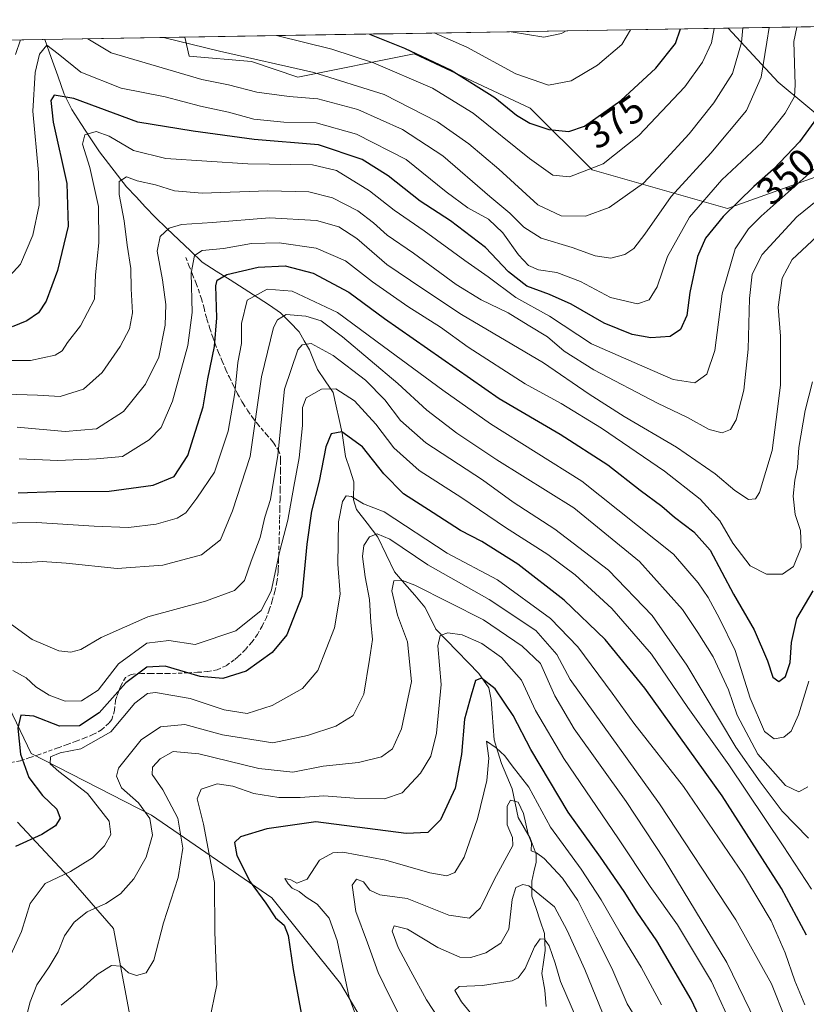
# Model space of a CAD drawing. Units: metres. Extents: x 609926 to 613348, y 4787158 to 4789527.
# Drawn here: x 611020 to 611222, y 4789241 to 4789495 of the extents above; entities that cross this region are included whole.
import ezdxf
from ezdxf.enums import TextEntityAlignment as Align

# ---------------------------------------------------------------- set-up
doc = ezdxf.new("R2010")
doc.units = ezdxf.units.M
doc.header["$MEASUREMENT"] = 0
doc.linetypes.add('TRAZOSX2', pattern=[1.5, 1, -0.5])
for name, color, linetype, lineweight in [('Arbolado forestal CxS', 92, 'Continuous', 0), ('Corriente natural lineal', 142, 'Continuous', 13), ('Curva de nivel maestra', 36, 'Continuous', 30), ('Curva de nivel normal', 36, 'Continuous', 0), ('Municipio CxS', 142, 'Continuous', 0), ('Pastizal CxS', 92, 'Continuous', 0), ('Prado CxS', 92, 'Continuous', 0), ('Rótulo de curva de nivel directora', 19, 'Continuous', 0), ('Senda', 19, 'TRAZOSX2', 0)]:
    doc.layers.add(name, color=color, linetype=linetype, lineweight=lineweight)
doc.styles.add('Arial', font='txt', dxfattribs={"height": 0.2})

# ---------------------------------------------------------------- blocks, each defined once
blk = doc.blocks.new('*U153')
at = {"layer": 'Arbolado forestal CxS', "color": 92, "linetype": 'Continuous', "lineweight": 0}
for points in [[(611019.08, 4789288.11, 300.2), (611032.33, 4789273.98, 292.26), (611043.81, 4789260.73, 286.19), (611049.11, 4789232.46, 279.67), (611059.71, 4789208.61, 271.04), (611072.08, 4789194.48, 265.77), (611087.1, 4789197.13, 266.68), (611100.35, 4789201.55, 269.31), (611113.18, 4789203.47, 267.87), (611113.6, 4789227.16, 269.23), (611102.12, 4789246.6, 269.85), (611084.45, 4789268.68, 274.28), (611053.53, 4789289.88, 288.76), (611022.61, 4789305.78, 297.3), (611011.13, 4789329.63, 304.56)], [(610842.06, 4789486.43, 403.38), (611062.12, 4789490.05, 363.91), (611063.24, 4789485.13, 361.03), (611079.24, 4789483.76, 362.55), (611091.18, 4789479.78, 360.62), (611121.05, 4789485.75, 372.38), (611150.91, 4789471.81, 375.43), (611166.83, 4789455.89, 367.97), (611201.67, 4789445.94, 346.79), (611226.56, 4789454.9, 339.55), (611236.52, 4789460.29, 338.3), (611214.67, 4789478.5, 355.55), (611201.85, 4789492.35, 365.56), (611334.2, 4789494.53, 301.21)]]:
    blk.add_polyline3d(points, dxfattribs=at)
blk = doc.blocks.new('*U209')
at = {"layer": 'Curva de nivel normal', "color": 36, "linetype": 'Continuous', "lineweight": 0}
blk.add_polyline3d([(611210.42, 4789233.66, 285), (611201.48, 4789252.06, 285), (611185.34, 4789278.6, 285), (611175.55, 4789293.46, 285), (611162.23, 4789312.15, 285), (611157.23, 4789320.6, 285), (611153.56, 4789328.91, 285), (611148.89, 4789333.42, 285), (611138.91, 4789340.12, 285), (611121.29, 4789349.06, 285), (611118.04, 4789350.27, 285), (611115.82, 4789350.17, 285), (611115.37, 4789347.64, 285), (611116.76, 4789341.38, 285), (611119.39, 4789334.46, 285), (611120.42, 4789324.3, 285), (611117.86, 4789312.09, 285), (611115.5, 4789306.99, 285), (611112.67, 4789304.88, 285), (611106.78, 4789303.49, 285), (611097.67, 4789302.51, 285), (611089.84, 4789301, 285), (611081.13, 4789301.96, 285), (611065.75, 4789305.66, 285), (611059.14, 4789306.25, 285), (611055.81, 4789304.38, 285), (611053.83, 4789302.24, 285), (611053.74, 4789300.36, 285), (611056.47, 4789296.4, 285), (611060.32, 4789289.13, 285), (611061.64, 4789281.46, 285), (611060.37, 4789273.91, 285), (611056.67, 4789262.25, 285), (611054.13, 4789252.58, 285), (611052.19, 4789249.35, 285), (611049.7, 4789248.67, 285), (611047.6, 4789249.37, 285), (611045.72, 4789251.05, 285), (611043.27, 4789251.23, 285), (611039.57, 4789248.9, 285), (611035.26, 4789245.08, 285), (611030.31, 4789241.01, 285)], dxfattribs=at)
blk = doc.blocks.new('*U212')
at = {"layer": 'Curva de nivel normal', "color": 36, "linetype": 'Continuous', "lineweight": 0}
blk.add_polyline3d([(611223.54, 4789401.4, 330), (611221.62, 4789394.01, 330), (611219.98, 4789384.45, 330), (611219.66, 4789379.35, 330), (611218.94, 4789376.12, 330), (611218.57, 4789371.93, 330), (611219.06, 4789367.28, 330), (611220.42, 4789363.13, 330), (611220.62, 4789358.8, 330), (611218.63, 4789353.89, 330), (611215.78, 4789351.92, 330), (611211.66, 4789351.87, 330), (611207.44, 4789354.08, 330), (611203, 4789359.91, 330), (611199.65, 4789365.65, 330), (611194.59, 4789371.22, 330), (611185.48, 4789378.42, 330), (611169.22, 4789389.44, 330), (611158.88, 4789395.78, 330), (611149.65, 4789400.89, 330), (611134.93, 4789410.3, 330), (611127.81, 4789415.47, 330), (611119.46, 4789420.73, 330), (611110.36, 4789427.11, 330), (611103.43, 4789432.48, 330), (611095.89, 4789435.79, 330), (611086.39, 4789437.15, 330), (611079.26, 4789436.92, 330), (611072.07, 4789435.65, 330), (611066.6, 4789435.17, 330), (611064.62, 4789433.86, 330), (611063.75, 4789429.32, 330), (611063.96, 4789419.17, 330), (611062.91, 4789410.72, 330), (611058.94, 4789396.43, 330), (611056.01, 4789389.62, 330), (611052.96, 4789386.44, 330), (611046.11, 4789382.16, 330), (611039.37, 4789381.58, 330), (611029.47, 4789381.16, 330), (611019.5, 4789381.55, 330)], dxfattribs=at)
blk = doc.blocks.new('*U214')
at = {"layer": 'Curva de nivel normal', "color": 36, "linetype": 'Continuous', "lineweight": 0}
blk.add_polyline3d([(611019, 4789389.68, 335), (611031.34, 4789388.59, 335), (611039.39, 4789389.3, 335), (611046.36, 4789393.71, 335), (611052, 4789400.8, 335), (611055.39, 4789407.76, 335), (611057.06, 4789415.95, 335), (611057.24, 4789421.29, 335), (611056.39, 4789427.58, 335), (611054.99, 4789435.01, 335), (611055.8, 4789438.77, 335), (611058.09, 4789440.89, 335), (611061.22, 4789441.84, 335), (611069.2, 4789442.35, 335), (611083.85, 4789443.57, 335), (611096.01, 4789442.92, 335), (611101.72, 4789441.28, 335), (611106.31, 4789438.22, 335), (611114.03, 4789431.6, 335), (611123.01, 4789425.48, 335), (611133.25, 4789418.72, 335), (611154.35, 4789406.25, 335), (611166.06, 4789398.23, 335), (611175.05, 4789392.45, 335), (611188.54, 4789384.6, 335), (611198.48, 4789377.68, 335), (611203.54, 4789373.47, 335), (611207.03, 4789371.14, 335), (611208.87, 4789371.27, 335), (611209.88, 4789372.89, 335), (611213.09, 4789383.72, 335), (611214.16, 4789391.68, 335), (611215.3, 4789400.48, 335), (611215.23, 4789413.12, 335), (611214.69, 4789420.59, 335), (611215.66, 4789428.08, 335), (611218.31, 4789432.88, 335), (611225.91, 4789439.98, 335)], dxfattribs=at)
blk = doc.blocks.new('*U218')
at = {"layer": 'Curva de nivel normal', "color": 36, "linetype": 'Continuous', "lineweight": 0}
blk.add_polyline3d([(611201.49, 4789238.53, 280), (611197.57, 4789247.13, 280), (611188.76, 4789261.72, 280), (611181.74, 4789271.53, 280), (611173.66, 4789283.8, 280), (611159.58, 4789304.48, 280), (611152.25, 4789316.82, 280), (611148.72, 4789324.62, 280), (611143.56, 4789330.46, 280), (611138.46, 4789334.03, 280), (611133.38, 4789336.29, 280), (611129.76, 4789336.84, 280), (611127.74, 4789336.16, 280), (611127.19, 4789333.49, 280), (611128, 4789323.52, 280), (611126.85, 4789310.98, 280), (611125.38, 4789305.13, 280), (611122.73, 4789300.74, 280), (611117.98, 4789295.68, 280), (611113.41, 4789294.1, 280), (611105.69, 4789294.32, 280), (611097.89, 4789294.89, 280), (611091.74, 4789294.42, 280), (611086.29, 4789294.42, 280), (611079.83, 4789295.53, 280), (611074.46, 4789297.39, 280), (611070.46, 4789297.96, 280), (611066.32, 4789296.64, 280), (611065.26, 4789294.1, 280), (611066.92, 4789287.64, 280), (611069.76, 4789272.57, 280), (611069.79, 4789259.94, 280), (611070.32, 4789246.3, 280), (611068.36, 4789236.67, 280)], dxfattribs=at)
blk = doc.blocks.new('*U222')
at = {"layer": 'Curva de nivel normal', "color": 36, "linetype": 'Continuous', "lineweight": 0}
blk.add_polyline3d([(611219.4581, 4789492.6416, 355), (611218.74, 4789488.88, 355), (611219.01, 4789477.81, 355), (611218.83, 4789474.76, 355), (611216.51, 4789470.51, 355), (611210.46, 4789462.98, 355), (611200.16, 4789453.32, 355), (611191.88, 4789443.72, 355), (611186.23, 4789433.6, 355), (611183.56, 4789425.85, 355), (611181.54, 4789422.48, 355), (611178.48, 4789421.44, 355), (611171.54, 4789423.03, 355), (611163.89, 4789427.2, 355), (611157.73, 4789429.46, 355), (611153.06, 4789430.23, 355), (611150.48, 4789431.3, 355), (611147.92, 4789434.02, 355), (611143.88, 4789439.68, 355), (611140.15, 4789443.19, 355), (611134.9, 4789446.14, 355), (611129.28, 4789450.29, 355), (611119, 4789458.53, 355), (611106.22, 4789465.07, 355), (611095.89, 4789467.96, 355), (611087.56, 4789468.21, 355), (611079.89, 4789468.95, 355), (611073.38, 4789470.72, 355), (611066.12, 4789472.32, 355), (611057.08, 4789474.65, 355), (611045.75, 4789476.95, 355), (611035.4, 4789481, 355), (611029.54, 4789485.77, 355), (611026.65, 4789487.95, 355), (611024.76, 4789485.69, 355), (611023.63, 4789480.95, 355), (611023, 4789471, 355), (611024.53, 4789455.25, 355), (611024.64, 4789446.8, 355), (611023.02, 4789439.13, 355), (611019.86, 4789431.66, 355), (611015.31, 4789426.71, 355)], dxfattribs=at)
blk = doc.blocks.new('*U225')
at = {"layer": 'Curva de nivel normal', "color": 36, "linetype": 'Continuous', "lineweight": 0}
blk.add_polyline3d([(611012.47, 4789355.39, 315), (611020.2, 4789354.81, 315), (611025.45, 4789355.17, 315), (611031.56, 4789354.77, 315), (611044.7, 4789353.34, 315), (611056.44, 4789354.22, 315), (611066.36, 4789356.89, 315), (611071.27, 4789360.77, 315), (611074.41, 4789368.17, 315), (611078.94, 4789382.17, 315), (611081.82, 4789402.63, 315), (611084.95, 4789415.39, 315), (611085.92, 4789417.3, 315), (611088.16, 4789418.74, 315), (611093.21, 4789418.3, 315), (611097.21, 4789417.04, 315), (611102.69, 4789412.94, 315), (611116.84, 4789400.96, 315), (611124.33, 4789394.12, 315), (611132.08, 4789388.14, 315), (611142.32, 4789381.3, 315), (611162.1, 4789368.94, 315), (611178.98, 4789355.19, 315), (611190.06, 4789342.82, 315), (611193.98, 4789336.87, 315), (611197.92, 4789330.68, 315), (611201.88, 4789322.15, 315), (611204.17, 4789315.68, 315), (611209.45, 4789305.61, 315), (611216.52, 4789297.57, 315), (611219.95, 4789295.88, 315), (611222.29, 4789297.23, 315)], dxfattribs=at)
blk = doc.blocks.new('*U244')
at = {"layer": 'Curva de nivel normal', "color": 36, "linetype": 'Continuous', "lineweight": 0}
blk.add_polyline3d([(611205.63, 4789492.41, 365), (611205.25, 4789488.66, 365), (611202.96, 4789480.65, 365), (611198.16, 4789473.15, 365), (611191.75, 4789465.13, 365), (611185.05, 4789457.8, 365), (611180.05, 4789452.46, 365), (611171.24, 4789446.24, 365), (611165.12, 4789444.02, 365), (611158.86, 4789444.1, 365), (611152.86, 4789446.93, 365), (611142.81, 4789456.06, 365), (611135.12, 4789462.63, 365), (611127.05, 4789468.28, 365), (611113.4, 4789475.31, 365), (611095.27, 4789480.95, 365), (611071.05, 4789486.46, 365), (611056.61, 4789489.96, 365)], dxfattribs=at)
blk = doc.blocks.new('*U246')
at = {"layer": 'Curva de nivel normal', "color": 36, "linetype": 'Continuous', "lineweight": 0}
blk.add_polyline3d([(611222.44, 4789284, 310), (611215.73, 4789290.94, 310), (611210.01, 4789298.48, 310), (611203.78, 4789307.43, 310), (611191.21, 4789328.54, 310), (611182.3, 4789341.3, 310), (611171.03, 4789352.91, 310), (611157.24, 4789363.47, 310), (611146.54, 4789370.44, 310), (611138.62, 4789376.19, 310), (611124.08, 4789385.65, 310), (611117.53, 4789391.41, 310), (611113.53, 4789396.77, 310), (611108.54, 4789401.8, 310), (611100.28, 4789408.19, 310), (611094.62, 4789411.21, 310), (611092.29, 4789410.86, 310), (611091.17, 4789409.57, 310), (611087.75, 4789399.46, 310), (611086.06, 4789382.53, 310), (611084.13, 4789371.08, 310), (611082.68, 4789366.59, 310), (611081.5, 4789361.34, 310), (611079.18, 4789355.28, 310), (611077.45, 4789350.29, 310), (611074.85, 4789347.7, 310), (611067.4, 4789344.93, 310), (611052.56, 4789340.9, 310), (611040.57, 4789335.58, 310), (611035.36, 4789332.51, 310), (611032.76, 4789331.87, 310), (611029.72, 4789332.15, 310), (611022.83, 4789335.13, 310), (611012.76, 4789342.41, 310)], dxfattribs=at)
blk = doc.blocks.new('*U253')
at = {"layer": 'Curva de nivel normal', "color": 36, "linetype": 'Continuous', "lineweight": 0}
blk.add_polyline3d([(611216.68, 4789237.25, 290), (611213, 4789246.57, 290), (611203.78, 4789263.02, 290), (611184.13, 4789292.87, 290), (611161.22, 4789324.79, 290), (611157.79, 4789331.24, 290), (611152.36, 4789337.38, 290), (611140.39, 4789345.37, 290), (611124.6, 4789354.34, 290), (611114.82, 4789360.89, 290), (611111.56, 4789362.25, 290), (611109.63, 4789361.52, 290), (611108.17, 4789359.26, 290), (611107.79, 4789356.46, 290), (611108.48, 4789351.18, 290), (611109.62, 4789345.35, 290), (611109.98, 4789339.52, 290), (611110.36, 4789335.14, 290), (611109.57, 4789329.95, 290), (611108.11, 4789321, 290), (611105.42, 4789315.54, 290), (611100.91, 4789312.81, 290), (611093.63, 4789310.44, 290), (611084.73, 4789308.54, 290), (611071.82, 4789310.54, 290), (611062.11, 4789313.22, 290), (611055.89, 4789312.6, 290), (611050.86, 4789309.33, 290), (611045.05, 4789301.98, 290), (611044.51, 4789299.94, 290), (611045.82, 4789296.92, 290), (611050.17, 4789293.06, 290), (611053.1, 4789289.07, 290), (611053.77, 4789284.78, 290), (611052.21, 4789279.13, 290), (611048.98, 4789273.51, 290), (611045.56, 4789269.65, 290), (611041.81, 4789267.18, 290), (611037, 4789265.04, 290), (611033.63, 4789262.42, 290), (611031.18, 4789258.92, 290), (611029.53, 4789254.74, 290), (611027.24, 4789250.94, 290), (611024.08, 4789246.27, 290), (611022.34, 4789241.86, 290), (611017.3, 4789221.8, 290)], dxfattribs=at)
blk = doc.blocks.new('*U254')
at = {"layer": 'Curva de nivel normal', "color": 36, "linetype": 'Continuous', "lineweight": 0}
blk.add_polyline3d([(611085.67, 4789490.44, 370), (611099.88, 4789486.93, 370), (611110.64, 4789483.41, 370), (611125.78, 4789476.91, 370), (611136.24, 4789470.46, 370), (611150.76, 4789458.8, 370), (611156.72, 4789454.51, 370), (611161, 4789454.12, 370), (611169.71, 4789457.47, 370), (611178.86, 4789464.7, 370), (611190.67, 4789477.25, 370), (611195.22, 4789483.64, 370), (611197.56, 4789488.54, 370), (611198.21, 4789492.29, 370)], dxfattribs=at)
blk = doc.blocks.new('*U255')
at = {"layer": 'Curva de nivel normal', "color": 36, "linetype": 'Continuous', "lineweight": 0}
blk.add_polyline3d([(611176.72, 4789491.94, 380), (611174.45, 4789488.16, 380), (611168.19, 4789482.81, 380), (611161.42, 4789478.84, 380), (611155.64, 4789477.69, 380), (611147.18, 4789480.58, 380), (611134.62, 4789487.5, 380), (611126.22, 4789491.11, 380)], dxfattribs=at)
blk = doc.blocks.new('*U264')
at = {"layer": 'Curva de nivel normal', "color": 36, "linetype": 'Continuous', "lineweight": 0}
blk.add_polyline3d([(611170.49, 4789236.72, 260), (611165, 4789250.21, 260), (611160.4, 4789260.21, 260), (611157.14, 4789266.38, 260), (611150.59, 4789271.71, 260), (611148.99, 4789272.11, 260), (611147.24, 4789271.27, 260), (611146.25, 4789268.26, 260), (611145.38, 4789260.58, 260), (611143.37, 4789256.97, 260), (611139.55, 4789254.5, 260), (611135.69, 4789253.28, 260), (611132.8, 4789253.37, 260), (611127.16, 4789255.88, 260), (611119.36, 4789260.62, 260), (611115.93, 4789261.45, 260), (611115.43, 4789260.08, 260), (611116.94, 4789255.84, 260), (611120.26, 4789249.83, 260), (611124.21, 4789242.44, 260), (611130.79, 4789232.51, 260)], dxfattribs=at)
blk = doc.blocks.new('*U267')
at = {"layer": 'Curva de nivel normal', "color": 36, "linetype": 'Continuous', "lineweight": 0}
blk.add_polyline3d([(611223.22, 4789270.85, 305), (611215.92, 4789282.07, 305), (611201.98, 4789302.84, 305), (611191.48, 4789317.58, 305), (611182.09, 4789331.34, 305), (611171.9, 4789343.06, 305), (611162.46, 4789351.74, 305), (611155.43, 4789356.93, 305), (611144.6, 4789363.92, 305), (611133.31, 4789371.53, 305), (611122.38, 4789378.55, 305), (611115.85, 4789384.38, 305), (611111.23, 4789390.46, 305), (611105.73, 4789396.49, 305), (611100.91, 4789399.6, 305), (611097.24, 4789399.49, 305), (611093.35, 4789397.26, 305), (611092.33, 4789394.8, 305), (611092.41, 4789390.13, 305), (611091.54, 4789381.8, 305), (611090.11, 4789374.46, 305), (611088.62, 4789365.8, 305), (611086.55, 4789357.9, 305), (611084.28, 4789347.52, 305), (611081.73, 4789342.56, 305), (611075.25, 4789337.37, 305), (611064.74, 4789333.81, 305), (611057.96, 4789334.87, 305), (611052.38, 4789334.17, 305), (611045.07, 4789328.8, 305), (611039.8, 4789322.1, 305), (611035.56, 4789319.33, 305), (611031.38, 4789319.26, 305), (611027.2, 4789320.74, 305), (611023.83, 4789322.92, 305), (611021.35, 4789325.22, 305), (611017.88, 4789327.12, 305)], dxfattribs=at)
blk = doc.blocks.new('*U274')
at = {"layer": 'Curva de nivel normal', "color": 36, "linetype": 'Continuous', "lineweight": 0}
for points in [[(611037.16, 4789489.64, 360), (611043.21, 4789486, 360), (611066.47, 4789479.18, 360), (611073.32, 4789477.76, 360), (611080.59, 4789475.87, 360), (611088.98, 4789474.76, 360), (611096.35, 4789474.17, 360), (611106.58, 4789471.4, 360), (611118.06, 4789466.3, 360), (611128.42, 4789459.48, 360), (611140.55, 4789449.09, 360), (611145.71, 4789444.77, 360), (611149.25, 4789441.16, 360), (611153.73, 4789438.3, 360), (611161.7, 4789435.94, 360), (611167.63, 4789433.82, 360), (611171.62, 4789433.19, 360), (611175.23, 4789434.15, 360), (611177.56, 4789435.68, 360), (611180.38, 4789439.34, 360), (611187.15, 4789449.08, 360), (611197.38, 4789460.22, 360), (611206.56, 4789471.2, 360), (611210.26, 4789479.77, 360), (611211.78, 4789488.77, 360), (611212.35, 4789492.52, 360)], [(611018.55, 4789485.59, 360), (611019.84, 4789489.36, 360)]]:
    blk.add_polyline3d(points, dxfattribs=at)
blk = doc.blocks.new('*U275')
at = {"layer": 'Curva de nivel normal', "color": 36, "linetype": 'Continuous', "lineweight": 0}
blk.add_polyline3d([(611164.19, 4789234.46, 255), (611158.67, 4789247.15, 255), (611157.33, 4789251.87, 255), (611155.75, 4789256.34, 255), (611154.6, 4789258.04, 255), (611153.52, 4789258.1, 255), (611152.01, 4789256.09, 255), (611149.65, 4789250.51, 255), (611147.8, 4789248.08, 255), (611146.26, 4789247.34, 255), (611138.65, 4789246.06, 255), (611132.61, 4789245.84, 255), (611131.5, 4789244.81, 255), (611133.28, 4789241.92, 255), (611137.47, 4789236.72, 255)], dxfattribs=at)
blk = doc.blocks.new('*U280')
at = {"layer": 'Curva de nivel normal', "color": 36, "linetype": 'Continuous', "lineweight": 0}
blk.add_polyline3d([(611010.89, 4789398.36, 340), (611024.23, 4789397.93, 340), (611030.06, 4789397.58, 340), (611036.07, 4789399.45, 340), (611040.82, 4789403.8, 340), (611045.5, 4789410.46, 340), (611047.89, 4789415.02, 340), (611048.65, 4789419.14, 340), (611048.35, 4789425.26, 340), (611048.26, 4789430.49, 340), (611047.32, 4789436.55, 340), (611046.54, 4789442.77, 340), (611045.19, 4789449.53, 340), (611045.27, 4789452.94, 340), (611047.13, 4789454.14, 340), (611049.84, 4789453.08, 340), (611054.6, 4789452.04, 340), (611059.42, 4789450.52, 340), (611066.56, 4789449.91, 340), (611083.42, 4789450.54, 340), (611094.01, 4789450.21, 340), (611100.04, 4789448.7, 340), (611106.58, 4789445.34, 340), (611110.66, 4789442.28, 340), (611114.1, 4789439.09, 340), (611120.9, 4789434.44, 340), (611131.89, 4789426.41, 340), (611138.28, 4789422.45, 340), (611145.21, 4789419.16, 340), (611150.41, 4789415.93, 340), (611155.37, 4789412.94, 340), (611159.68, 4789409.25, 340), (611167.25, 4789404.49, 340), (611183.66, 4789395.9, 340), (611191.39, 4789392.18, 340), (611196.94, 4789389.08, 340), (611200.28, 4789388.22, 340), (611202.45, 4789389.12, 340), (611203.84, 4789391.57, 340), (611205.84, 4789399.26, 340), (611207, 4789409.82, 340), (611207.28, 4789422.8, 340), (611207.99, 4789429.06, 340), (611210.6, 4789434.13, 340), (611219.49, 4789443.8, 340), (611233.9, 4789455.46, 340)], dxfattribs=at)
blk = doc.blocks.new('*U290')
at = {"layer": 'Curva de nivel normal', "color": 36, "linetype": 'Continuous', "lineweight": 0}
blk.add_polyline3d([(611146.02, 4789491.43, 385), (611154.44, 4789490.03, 385), (611158.94, 4789490.95, 385), (611160.13, 4789491.67, 385)], dxfattribs=at)
blk = doc.blocks.new('*U303')
at = {"layer": 'Curva de nivel normal', "color": 36, "linetype": 'Continuous', "lineweight": 0}
blk.add_polyline3d([(611222.59, 4789324.41, 320), (611219.9, 4789315.73, 320), (611218.03, 4789311.48, 320), (611216.13, 4789309.99, 320), (611213.68, 4789309.59, 320), (611211.19, 4789311.42, 320), (611207.45, 4789319.98, 320), (611203.62, 4789332.23, 320), (611199.59, 4789340.49, 320), (611196.7, 4789345.94, 320), (611194.08, 4789349.66, 320), (611187.78, 4789357.02, 320), (611164.15, 4789375.86, 320), (611140.74, 4789390.55, 320), (611128.49, 4789399.2, 320), (611113.19, 4789410.43, 320), (611101.33, 4789419.23, 320), (611089.74, 4789424.73, 320), (611083.27, 4789425.23, 320), (611078.13, 4789422.36, 320), (611076.68, 4789416.41, 320), (611076.67, 4789411.28, 320), (611075.75, 4789406.39, 320), (611074.96, 4789398.51, 320), (611073.29, 4789388.72, 320), (611069.71, 4789378.13, 320), (611065.18, 4789371.46, 320), (611062.36, 4789367.69, 320), (611060.13, 4789366.27, 320), (611054.71, 4789364.73, 320), (611047.6, 4789363.95, 320), (611038.78, 4789364.22, 320), (611023.97, 4789365.23, 320), (611008.97, 4789364.92, 320)], dxfattribs=at)
blk = doc.blocks.new('*U312')
at = {"layer": 'Curva de nivel maestra', "color": 36, "linetype": 'Continuous', "lineweight": 30}
blk.add_polyline3d([(611225.43, 4789470.39, 350), (611220.13, 4789463.13, 350), (611213.47, 4789456.09, 350), (611208.41, 4789451.64, 350), (611200.55, 4789443.89, 350), (611195.98, 4789438.31, 350), (611193.94, 4789433.59, 350), (611191.97, 4789424.32, 350), (611191.22, 4789418.43, 350), (611189.56, 4789414.81, 350), (611186.89, 4789413.06, 350), (611181.91, 4789412.71, 350), (611177.1, 4789413.57, 350), (611169.92, 4789416.48, 350), (611161.42, 4789421.32, 350), (611155.88, 4789423.88, 350), (611150.02, 4789426, 350), (611145.36, 4789429.7, 350), (611139.39, 4789435.96, 350), (611130.45, 4789442.77, 350), (611122.62, 4789447.86, 350), (611114.39, 4789454.37, 350), (611107.7, 4789458.6, 350), (611096.47, 4789462.34, 350), (611079.94, 4789463.7, 350), (611064.24, 4789465.86, 350), (611050.03, 4789468.18, 350), (611033.57, 4789474.28, 350), (611028.53, 4789475.08, 350), (611027.65, 4789473.72, 350), (611028.28, 4789468.13, 350), (611031.79, 4789452.4, 350), (611032.11, 4789441.38, 350), (611029.37, 4789429.98, 350), (611026.43, 4789422.13, 350), (611024.45, 4789419.11, 350), (611021.47, 4789417.09, 350), (611017.73, 4789415.51, 350)], dxfattribs=at)
blk = doc.blocks.new('*U313')
at = {"layer": 'Curva de nivel maestra', "color": 36, "linetype": 'Continuous', "lineweight": 30}
blk.add_polyline3d([(611221.94, 4789259.05, 300), (611215.49, 4789271.06, 300), (611200.31, 4789294.88, 300), (611180.36, 4789322.6, 300), (611170.18, 4789335.09, 300), (611159.61, 4789345.23, 300), (611147.74, 4789354.51, 300), (611138.51, 4789360.34, 300), (611133, 4789363.17, 300), (611125.97, 4789367.7, 300), (611118.33, 4789372.59, 300), (611113.27, 4789377.69, 300), (611107.77, 4789384.65, 300), (611102.45, 4789388.53, 300), (611099.77, 4789388.04, 300), (611098.41, 4789384.64, 300), (611096.63, 4789375.8, 300), (611094.71, 4789368.13, 300), (611093.5, 4789359.63, 300), (611092.2, 4789346.13, 300), (611088.31, 4789336.32, 300), (611084.6, 4789331.74, 300), (611077.89, 4789326.98, 300), (611071.86, 4789325.09, 300), (611066.09, 4789325.6, 300), (611057.07, 4789328.26, 300), (611052.38, 4789327.97, 300), (611046.98, 4789323.97, 300), (611040.11, 4789316.22, 300), (611035.02, 4789312.88, 300), (611029.86, 4789312.77, 300), (611023.29, 4789315.36, 300), (611019.93, 4789315.6, 300), (611019.14, 4789312.31, 300), (611019.89, 4789305.57, 300), (611022.01, 4789299.58, 300), (611025.48, 4789294.98, 300), (611029.21, 4789291.42, 300), (611030.02, 4789289.13, 300), (611028.88, 4789287.13, 300), (611025.35, 4789284.93, 300), (611018.54, 4789281.84, 300)], dxfattribs=at)
blk = doc.blocks.new('*U322')
at = {"layer": 'Curva de nivel maestra', "color": 36, "linetype": 'Continuous', "lineweight": 30}
blk.add_polyline3d([(611019.28, 4789372.85, 325), (611028.98, 4789373.21, 325), (611042.66, 4789373.23, 325), (611053.96, 4789374.8, 325), (611059.34, 4789377, 325), (611062.92, 4789382.4, 325), (611066.83, 4789394.98, 325), (611068.03, 4789402.18, 325), (611069.7, 4789410.48, 325), (611070.36, 4789417.88, 325), (611070.08, 4789426.04, 325), (611070.43, 4789427.52, 325), (611072.89, 4789428.96, 325), (611080.95, 4789430.89, 325), (611087.93, 4789431.19, 325), (611095.11, 4789429.35, 325), (611104.26, 4789424.43, 325), (611113.45, 4789417.68, 325), (611142.97, 4789397.12, 325), (611158.66, 4789387.91, 325), (611170.88, 4789380.05, 325), (611179.17, 4789373.55, 325), (611184.78, 4789369.41, 325), (611188.05, 4789366.54, 325), (611192.96, 4789362.81, 325), (611197.16, 4789358.09, 325), (611203.17, 4789346.74, 325), (611208.49, 4789337.56, 325), (611211.93, 4789329.64, 325), (611213.34, 4789325.44, 325), (611214.83, 4789324.27, 325), (611216.56, 4789325.6, 325), (611217.74, 4789329.17, 325), (611218.11, 4789334.36, 325), (611219.44, 4789340.48, 325), (611223.66, 4789347.62, 325)], dxfattribs=at)
blk = doc.blocks.new('*U325')
at = {"layer": 'Curva de nivel maestra', "color": 36, "linetype": 'Continuous', "lineweight": 30}
blk.add_polyline3d([(611109.61, 4789490.83, 375), (611118.63, 4789487.24, 375), (611130.57, 4789481.55, 375), (611141.83, 4789474.52, 375), (611147.41, 4789469.94, 375), (611150.83, 4789467.95, 375), (611155.71, 4789466.28, 375), (611160.89, 4789465.76, 375), (611164.89, 4789467.16, 375), (611174.26, 4789473.77, 375), (611183.19, 4789482.08, 375), (611188.25, 4789488.38, 375), (611189.55, 4789492.15, 375)], dxfattribs=at)

msp = doc.modelspace()

# ---------------------------------------------------------------- linework, layer by layer
at = {"layer": 'Arbolado forestal CxS', "color": 92, "linetype": 'Continuous', "lineweight": 0}
for points in [[(611334.2, 4789494.53, 301.21), (611201.85, 4789492.35, 365.56)], [(611062.12, 4789490.05, 363.91), (611063.24, 4789485.13, 361.03), (611079.24, 4789483.76, 362.55), (611091.18, 4789479.78, 360.62), (611121.05, 4789485.75, 372.38), (611150.91, 4789471.81, 375.43), (611166.83, 4789455.89, 367.97), (611201.67, 4789445.94, 346.79), (611226.56, 4789454.9, 339.55), (611236.52, 4789460.29, 338.3), (611214.67, 4789478.5, 355.55), (611201.85, 4789492.35, 365.56)], [(611062.12, 4789490.05, 363.91), (610842.06, 4789486.43, 403.38)], [(611011.13, 4789329.63, 304.56), (611022.61, 4789305.78, 297.3), (611053.53, 4789289.88, 288.76), (611084.45, 4789268.68, 274.28), (611102.12, 4789246.6, 269.85), (611113.6, 4789227.16, 269.23), (611113.18, 4789203.47, 267.87), (611100.35, 4789201.55, 269.31), (611087.1, 4789197.13, 266.68), (611072.08, 4789194.48, 265.77), (611059.71, 4789208.61, 271.04), (611049.11, 4789232.46, 279.67), (611043.81, 4789260.73, 286.19), (611032.33, 4789273.98, 292.26), (611019.08, 4789288.11, 300.2)]]:
    msp.add_polyline3d(points, dxfattribs=at)
at = {"layer": 'Corriente natural lineal', "color": 142, "linetype": 'Continuous', "lineweight": 13}
msp.add_polyline3d([(611026.11, 4789489.46, 355.72), (611027.78, 4789484.78, 354.47), (611029.44, 4789480.09, 353.08), (611031.11, 4789475.41, 349.79), (611033.03, 4789471.42, 347.66), (611035.41, 4789467.8, 346.24), (611037.79, 4789464.18, 344.52), (611040.17, 4789460.56, 343.24), (611042.47, 4789457.56, 341.93), (611044.78, 4789454.55, 340.94), (611047.08, 4789451.55, 339.54), (611049.56, 4789448.93, 338.02), (611052.03, 4789446.32, 336.89), (611054.51, 4789443.7, 336.32), (611057.52, 4789440.82, 334.86), (611060.54, 4789437.94, 333.01), (611063.55, 4789435.05, 331.06), (611066.56, 4789432.17, 327.9), (611070.17, 4789429.88, 326.16), (611073.78, 4789427.59, 323.87), (611077.39, 4789425.29, 321.61), (611081, 4789423, 318.87), (611083.85, 4789421.08, 317.28), (611086.71, 4789419.16, 315.27), (611089.11, 4789416.72, 313.85), (611091.5, 4789414.28, 311.82), (611092.81, 4789411.93, 310.39), (611094.13, 4789409.59, 308.88), (611095.17, 4789407.08, 307.75), (611096.21, 4789404.56, 306.95), (611098.22, 4789401.62, 305.66), (611100.22, 4789398.67, 303.84), (611101, 4789395.16, 302.77), (611101.78, 4789391.65, 301.53), (611102.56, 4789388.14, 300.03), (611103, 4789385.15, 299.09), (611103.44, 4789382.16, 298.26), (611104.5, 4789378.93, 297.38), (611105.56, 4789375.69, 296.12), (611105.49, 4789370.99, 294.78), (611106.23, 4789368.53, 294.12), (611109, 4789364.99, 292.63), (611111.78, 4789361.45, 289.7), (611113.91, 4789356.97, 287.58), (611116.03, 4789352.49, 286.06), (611118.63, 4789349.48, 285.7), (611121.23, 4789346.47, 284.16), (611123.82, 4789343.46, 282.73), (611125.24, 4789340.63, 282.25), (611126.65, 4789337.8, 281.34), (611129.41, 4789334.93, 279.97), (611132.17, 4789332.07, 277.97), (611134.93, 4789329.21, 276.99), (611137.69, 4789326.34, 276.18), (611140.26, 4789322.69, 274.88), (611140.91, 4789319.63, 274.16), (611141.15, 4789316.17, 272.71), (611141.39, 4789312.71, 271.13), (611141.62, 4789309.26, 270.43), (611142.59, 4789306.24, 270.24), (611143.56, 4789303.23, 269.85), (611144.93, 4789299.97, 269.23), (611146.31, 4789296.71, 267.25), (611147.07, 4789293.02, 264.78), (611147.84, 4789289.33, 264.82), (611149.39, 4789286.64, 265.51), (611150.94, 4789283.96, 265.57), (611152.42, 4789279.89, 265.19), (611152.41, 4789277.81, 264.32), (611151.86, 4789275.36, 262.34), (611151.31, 4789272.91, 260.45), (611151.31, 4789269.11, 257.97), (611152.41, 4789265.91, 257.02), (611153.51, 4789262.71, 256.29), (611154.61, 4789259.51, 255.83), (611154.75, 4789255.11, 254.75), (611154.31, 4789252.13, 254.02), (611153.88, 4789249.15, 253.3), (611154.72, 4789244.9, 251.94), (611155.06, 4789240.7, 250.4)], dxfattribs=at)
at = {"layer": 'Curva de nivel maestra', "color": 36, "linetype": 'Continuous', "lineweight": 30}
msp.add_polyline3d([(611202.97, 4789219.83, 275), (611192.26, 4789242.51, 275), (611183.44, 4789257.6, 275), (611178.39, 4789264.96, 275), (611175.08, 4789270.31, 275), (611168.96, 4789279.14, 275), (611160.68, 4789290.65, 275), (611151.1, 4789306.77, 275), (611146.5, 4789315.51, 275), (611141.88, 4789322.38, 275), (611138.43, 4789325.17, 275), (611136.88, 4789324.55, 275), (611135.77, 4789320.82, 275), (611134.06, 4789314.57, 275), (611133.26, 4789305.49, 275), (611131.62, 4789296.85, 275), (611127.83, 4789288.68, 275), (611124.56, 4789285.46, 275), (611119.06, 4789285.21, 275), (611095.82, 4789288.24, 275), (611083.21, 4789286.44, 275), (611076.42, 4789284.32, 275), (611074.89, 4789282.85, 275), (611075.52, 4789279.57, 275), (611078.87, 4789272.8, 275), (611082.96, 4789267.32, 275), (611085.46, 4789263.53, 275), (611087.65, 4789261.59, 275), (611088.72, 4789258.96, 275), (611089.95, 4789250.18, 275), (611092.16, 4789238.07, 275)], dxfattribs=at)
at = {"layer": 'Curva de nivel normal', "color": 36, "linetype": 'Continuous', "lineweight": 0}
for points in [[(611225.7, 4789457.74, 345), (611210.31, 4789443.96, 345), (611207.04, 4789440.76, 345), (611203.61, 4789435.63, 345), (611200.24, 4789424.05, 345), (611198.38, 4789409.46, 345), (611196.32, 4789403.37, 345), (611193.25, 4789401.08, 345), (611187.71, 4789401.95, 345), (611177.63, 4789406.33, 345), (611166.65, 4789411.16, 345), (611155.92, 4789418.24, 345), (611147.19, 4789423.11, 345), (611140.14, 4789428.4, 345), (611134.08, 4789432.59, 345), (611123.62, 4789440.23, 345), (611115.92, 4789445.56, 345), (611109.59, 4789450.5, 345), (611101.07, 4789455.76, 345), (611094.9, 4789457.16, 345), (611078.27, 4789457.48, 345), (611057.24, 4789458.84, 345), (611048.92, 4789460.91, 345), (611042.68, 4789464.59, 345), (611039.32, 4789465.73, 345), (611036.44, 4789464.94, 345), (611035.83, 4789462.52, 345), (611037.68, 4789456.49, 345), (611039.95, 4789446.46, 345), (611040, 4789437.14, 345), (611039.16, 4789428.91, 345), (611038.86, 4789422.66, 345), (611035.32, 4789415.8, 345), (611031.94, 4789411.46, 345), (611030.61, 4789409.35, 345), (611028.74, 4789408.24, 345), (611022.43, 4789406.85, 345), (611009.37, 4789406.85, 345)], [(611016.01, 4789250.99, 295), (611020.11, 4789259.99, 295), (611022.38, 4789267.22, 295), (611026.2, 4789272.3, 295), (611032.72, 4789275.4, 295), (611038.37, 4789278.94, 295), (611041.42, 4789282.06, 295), (611043.12, 4789284.98, 295), (611042.67, 4789288.4, 295), (611037.07, 4789295.47, 295), (611029.75, 4789301.11, 295), (611027.51, 4789303.16, 295), (611027.57, 4789304.93, 295), (611030.03, 4789305.98, 295), (611035.39, 4789307.02, 295), (611043.1, 4789311.37, 295), (611049.23, 4789318.72, 295), (611052.51, 4789321.18, 295), (611054.56, 4789321.5, 295), (611063.46, 4789319.95, 295), (611072.23, 4789316.98, 295), (611078.16, 4789316.07, 295), (611084.58, 4789318.14, 295), (611092.38, 4789322.53, 295), (611096.32, 4789327.13, 295), (611100.57, 4789338.13, 295), (611102.08, 4789346.8, 295), (611101.42, 4789354.44, 295), (611101.59, 4789365.36, 295), (611102.68, 4789370.62, 295), (611103.63, 4789372.05, 295), (611105.01, 4789371.9, 295), (611108.09, 4789370.01, 295), (611113.34, 4789367.91, 295), (611129.56, 4789357.32, 295), (611142.52, 4789350.42, 295), (611156.17, 4789340.53, 295), (611163.15, 4789333.24, 295), (611171.98, 4789321.34, 295), (611177.58, 4789313.61, 295), (611190.29, 4789297.31, 295), (611205.72, 4789274.63, 295), (611212.85, 4789262.76, 295), (611216.5, 4789254.54, 295), (611218.94, 4789247.34, 295), (611221.55, 4789241.13, 295)], [(611184.68, 4789241.13, 270), (611179.44, 4789250.86, 270), (611174.05, 4789259.62, 270), (611169.14, 4789268.15, 270), (611163.99, 4789275.99, 270), (611156.12, 4789286.79, 270), (611150.56, 4789297.12, 270), (611146.26, 4789302.64, 270), (611144.4, 4789305.2, 270), (611142.18, 4789307.22, 270), (611139.69, 4789308.96, 270), (611140.27, 4789304.55, 270), (611139.74, 4789298.81, 270), (611137.34, 4789288.97, 270), (611133.9, 4789279.08, 270), (611131.56, 4789275.16, 270), (611129.45, 4789274.31, 270), (611125.13, 4789275.1, 270), (611113.79, 4789278.31, 270), (611102.7, 4789280.38, 270), (611100.18, 4789280.21, 270), (611096.76, 4789278.34, 270), (611093.53, 4789273.45, 270), (611090.91, 4789272.41, 270), (611089.4, 4789273.32, 270), (611087.85, 4789273.62, 270), (611088.72, 4789272.29, 270), (611089.72, 4789271.18, 270), (611091.48, 4789270.29, 270), (611093.35, 4789268.82, 270), (611096.1, 4789267, 270), (611099.2, 4789263.44, 270), (611101.27, 4789257.7, 270), (611104.37, 4789243.03, 270), (611108.2, 4789232.63, 270)], [(611118.46, 4789236.12, 265), (611114.9, 4789243.12, 265), (611111.79, 4789249.44, 265), (611109.12, 4789257.12, 265), (611106.05, 4789265.1, 265), (611105.16, 4789271.88, 265), (611106.23, 4789273.48, 265), (611108.07, 4789272.77, 265), (611109.66, 4789270.65, 265), (611112.28, 4789269.4, 265), (611119.24, 4789268.47, 265), (611129.98, 4789264.18, 265), (611135.32, 4789263.43, 265), (611138.16, 4789266.12, 265), (611141.72, 4789273.46, 265), (611146.42, 4789282.13, 265), (611146.39, 4789284.18, 265), (611144.96, 4789287.46, 265), (611144.96, 4789292.26, 265), (611145.89, 4789293.75, 265), (611147.82, 4789293.26, 265), (611149.18, 4789290.36, 265), (611150.42, 4789285.06, 265), (611151.25, 4789282.8, 265), (611151.2, 4789280.76, 265), (611152.57, 4789280.24, 265), (611154.47, 4789278.76, 265), (611159.24, 4789273.7, 265), (611163.17, 4789267.93, 265), (611167.87, 4789258.51, 265), (611171.89, 4789250.56, 265), (611175.83, 4789241.39, 265), (611180.64, 4789233.55, 265)]]:
    msp.add_polyline3d(points, dxfattribs=at)
at = {"layer": 'Municipio CxS', "color": 142, "linetype": 'Continuous', "lineweight": 0}
msp.add_polyline3d([(611015.72, 4789489.29, 363.21), (611020.72, 4789489.37, 359.21), (611025.72, 4789489.45, 355.96), (611030.71, 4789489.54, 357.72), (611035.71, 4789489.62, 359.65), (611040.71, 4789489.7, 360.98), (611045.7, 4789489.78, 362.73), (611050.7, 4789489.87, 363.8), (611055.7, 4789489.95, 364.53), (611060.69, 4789490.03, 365.44), (611065.69, 4789490.11, 366.4), (611070.68, 4789490.19, 367.21), (611075.68, 4789490.28, 368.04), (611080.68, 4789490.36, 368.87), (611085.67, 4789490.44, 369.95), (611090.67, 4789490.52, 370.52), (611095.67, 4789490.61, 370.98), (611100.66, 4789490.69, 372.36), (611105.66, 4789490.77, 373.51), (611110.66, 4789490.85, 374.64), (611115.65, 4789490.93, 376.54), (611120.65, 4789491.02, 378.05), (611125.65, 4789491.1, 379.38), (611130.64, 4789491.18, 381), (611135.64, 4789491.26, 382.19), (611140.63, 4789491.34, 383.41), (611145.63, 4789491.43, 384.69), (611150.63, 4789491.51, 385.2), (611155.62, 4789491.59, 385.31), (611160.62, 4789491.67, 384.94), (611165.62, 4789491.76, 383.5), (611170.61, 4789491.84, 382.25), (611175.61, 4789491.92, 380.38), (611180.61, 4789492, 378.54), (611185.6, 4789492.08, 376.69), (611190.6, 4789492.17, 374.44), (611195.6, 4789492.25, 371.48), (611200.59, 4789492.33, 368.35), (611205.59, 4789492.41, 365.09), (611210.59, 4789492.5, 361.57), (611215.58, 4789492.58, 357.99), (611220.58, 4789492.66, 354.05), (611225.57, 4789492.74, 351.01)], dxfattribs=at)
at = {"layer": 'Pastizal CxS', "color": 92, "linetype": 'Continuous', "lineweight": 0}
msp.add_polyline3d([(611201.67, 4789445.94, 346.79), (611166.83, 4789455.89, 367.97), (611150.91, 4789471.81, 375.43), (611121.05, 4789485.75, 372.38), (611091.18, 4789479.78, 360.62), (611079.24, 4789483.76, 362.55), (611063.24, 4789485.13, 361.03), (611062.12, 4789490.05, 363.91), (611201.85, 4789492.35, 365.56), (611214.67, 4789478.5, 355.55), (611236.52, 4789460.29, 338.3), (611226.56, 4789454.9, 339.55), (611201.67, 4789445.94, 346.79)], close=True, dxfattribs=at)
for points in [[(611062.12, 4789490.05, 363.91), (611063.24, 4789485.13, 361.03), (611079.24, 4789483.76, 362.55), (611091.18, 4789479.78, 360.62), (611121.05, 4789485.75, 372.38), (611150.91, 4789471.81, 375.43), (611166.83, 4789455.89, 367.97), (611201.67, 4789445.94, 346.79), (611226.56, 4789454.9, 339.55), (611236.52, 4789460.29, 338.3), (611214.67, 4789478.5, 355.55), (611201.85, 4789492.35, 365.56)], [(611201.85, 4789492.35, 365.56), (611062.12, 4789490.05, 363.91)]]:
    msp.add_polyline3d(points, dxfattribs=at)
at = {"layer": 'Prado CxS', "color": 92, "linetype": 'Continuous', "lineweight": 0}
msp.add_polyline3d([(611011.13, 4789329.63, 304.56), (611022.61, 4789305.78, 297.3), (611053.53, 4789289.88, 288.76), (611084.45, 4789268.68, 274.28), (611102.12, 4789246.6, 269.85), (611113.6, 4789227.16, 269.23), (611113.18, 4789203.47, 267.87), (611100.35, 4789201.55, 269.31), (611087.1, 4789197.13, 266.68), (611072.08, 4789194.48, 265.77), (611059.71, 4789208.61, 271.04), (611049.11, 4789232.46, 279.67), (611043.81, 4789260.73, 286.19), (611032.33, 4789273.98, 292.26), (611019.08, 4789288.11, 300.2)], dxfattribs=at)
msp.add_polyline3d([(611011.13, 4789329.63, 304.56), (611022.61, 4789305.78, 297.3), (611053.53, 4789289.88, 288.76), (611084.45, 4789268.68, 274.28), (611102.12, 4789246.6, 269.85), (611113.6, 4789227.16, 269.23), (611113.18, 4789203.47, 267.87), (611100.35, 4789201.55, 269.31), (611087.1, 4789197.13, 266.68), (611072.08, 4789194.48, 265.77), (611059.71, 4789208.61, 271.04), (611049.11, 4789232.46, 279.67), (611043.81, 4789260.73, 286.19), (611032.33, 4789273.98, 292.26), (611019.08, 4789288.11, 300.2)], dxfattribs=at)
at = {"layer": 'Senda', "color": 19, "linetype": 'TRAZOSX2', "lineweight": 0}
msp.add_lwpolyline([(611062.34, 4789433.39), (611063.17, 4789431.3), (611064.1, 4789428.98), (611065.02, 4789426.66), (611065.6, 4789425.11), (611066.38, 4789422.73), (611067.07, 4789420.33), (611067.46, 4789418.66), (611067.8, 4789417.46), (611068.52, 4789415.14), (611069.31, 4789412.85), (611069.93, 4789411.16), (611070.79, 4789408.91), (611071.71, 4789406.68), (611072.67, 4789404.47), (611073.56, 4789402.54), (611074.6, 4789400.4), (611075.69, 4789398.32), (611076.81, 4789396.31), (611077.13, 4789395.77), (611078.3, 4789393.92), (611079.51, 4789392.19), (611080.77, 4789390.54), (611081.7, 4789389.42), (611083.06, 4789387.91), (611084.4, 4789386.36), (611084.97, 4789385.61), (611086.19, 4789383.77), (611086.74, 4789382.14), (611086.74, 4789381.05), (611086.72, 4789378.58), (611086.69, 4789376.11), (611086.65, 4789373.63), (611086.6, 4789371.15), (611086.54, 4789368.67), (611086.49, 4789365.92), (611086.36, 4789360.67), (611086.22, 4789355.68), (611086.14, 4789353.19), (611086.1, 4789352.4), (611085.8, 4789349.93), (611085.28, 4789347.49), (611084.59, 4789345.07), (611083.78, 4789342.65), (611083.07, 4789340.8), (611082.01, 4789338.55), (611080.77, 4789336.43), (611079.33, 4789334.41), (611077.66, 4789332.48), (611075.74, 4789330.63), (611074.84, 4789329.87), (611072.7, 4789328.37), (611070.44, 4789327.33), (611067.96, 4789326.83), (611065.39, 4789326.66), (611062.9, 4789326.54), (611057.92, 4789326.34), (611055.84, 4789326.32), (611053.34, 4789326.37), (611050.83, 4789326.36), (611048.34, 4789326.14), (611046.84, 4789325.31), (611045.55, 4789323.01), (611044.59, 4789320.43), (611044.28, 4789319.39), (611044.06, 4789316.86), (611043.31, 4789314.49), (611042.56, 4789313.54), (611040.69, 4789311.84), (611038.5, 4789310.64), (611036.54, 4789309.86), (611034.21, 4789308.96), (611031.88, 4789308.09), (611029.45, 4789307.21), (611024.65, 4789305.52), (611022.28, 4789304.72), (611019.82, 4789303.92), (611017.28, 4789303.42)], dxfattribs=at)

# ---------------------------------------------------------------- block references
at = {"layer": 'Arbolado forestal CxS', "color": 92, "linetype": 'Continuous', "lineweight": 0}
msp.add_blockref('*U153', (0, 0), dxfattribs=at)
at = {"layer": 'Curva de nivel maestra', "color": 36, "linetype": 'Continuous', "lineweight": 30}
for name in ['*U322', '*U312', '*U313', '*U325']:
    msp.add_blockref(name, (0, 0), dxfattribs=at)
at = {"layer": 'Curva de nivel normal', "color": 36, "linetype": 'Continuous', "lineweight": 0}
for name in ['*U254', '*U225', '*U303', '*U212', '*U214', '*U280', '*U222', '*U267', '*U253', '*U218', '*U209', '*U275', '*U264', '*U246', '*U274', '*U244', '*U255', '*U290']:
    msp.add_blockref(name, (0, 0), dxfattribs=at)

# ---------------------------------------------------------------- texts
at = {"layer": 'Rótulo de curva de nivel directora', "color": 19, "linetype": 'Continuous', "lineweight": 0, "style": 'Arial'}
for s, rotation, p in [('375', 35.2009, (611172.6, 4789468.28)), ('350', 41.3299, (611216.67, 4789454.21))]:
    msp.add_text(s, height=7, rotation=rotation, dxfattribs=at).set_placement(p, align=Align.MIDDLE_CENTER)

doc.saveas('drawing.dxf')
